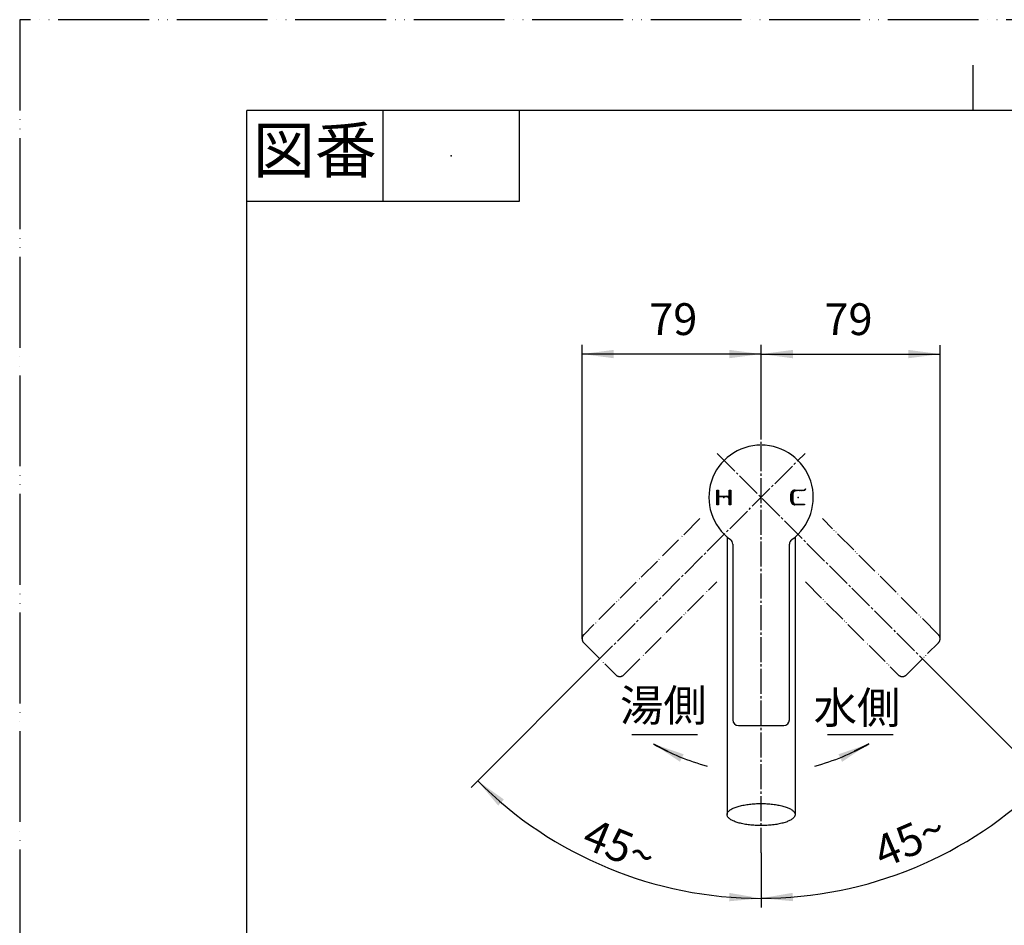
# Model space of a CAD drawing. Units: millimetres. Extents: x 0 to 840, y 0 to 1188.
# Drawn here: x 0 to 434, y 789 to 1188 of the extents above; entities that cross this region are included whole.
import ezdxf

# ---------------------------------------------------------------- set-up
doc = ezdxf.new("R2010")
doc.units = ezdxf.units.MM
doc.linetypes.add('DASH_CENTER', pattern=[14, 11, -1, 1, -1])
doc.linetypes.add('PHANTOM', pattern=[13, 10, -1, 0, -1, 0, -1])
doc.layers.add('1', color=7, linetype='Continuous')
doc.styles.add('CONVERTER_11', font='MS Mincho.ttf', dxfattribs={"width": 0.89})
doc.styles.add('CONVERTER_12', font='txt.shx', dxfattribs={"width": 0.9})
doc.dimstyles.new('ME10_DIM_10', dxfattribs={"dimtxt": 14, "dimasz": 14, "dimexe": 4, "dimexo": 0, "dimgap": 4, "dimtad": 1, "dimdsep": 46, "dimtxsty": 'CONVERTER_12', "dimsah": 1, "dimcen": 0.09, "dimclrd": 2, "dimclre": 2, "dimclrt": 7, "dimadec": 0, "dimazin": 0, "dimtfac": 1, "dimtdec": 4, "dimtix": 1, "dimtmove": 0, "dimatfit": 3, "dimfxl": 1, "dimtolj": 1, "dimtzin": 0, "dimarcsym": 0})
doc.dimstyles.new('ME10_DIM_14', dxfattribs={"dimtxt": 14, "dimasz": 14, "dimexe": 4, "dimexo": 0, "dimgap": 4, "dimtad": 1, "dimdsep": 46, "dimtxsty": 'CONVERTER_12', "dimsah": 1, "dimcen": 0.09, "dimclrd": 2, "dimclre": 2, "dimclrt": 7, "dimadec": 0, "dimazin": 0, "dimtfac": 1, "dimtdec": 4, "dimtix": 1, "dimtmove": 0, "dimatfit": 3, "dimfxl": 1, "dimtolj": 1, "dimtzin": 0, "dimarcsym": 0})
doc.dimstyles.new('ME10_DIM_23', dxfattribs={"dimtxt": 14, "dimasz": 14, "dimexe": 4, "dimexo": 0, "dimgap": 4, "dimtad": 1, "dimdsep": 46, "dimtxsty": 'CONVERTER_12', "dimsah": 1, "dimcen": 0.09, "dimclrd": 2, "dimclre": 2, "dimclrt": 7, "dimadec": 0, "dimazin": 0, "dimtfac": 1, "dimtdec": 4, "dimtix": 1, "dimtmove": 0, "dimatfit": 3, "dimfxl": 1, "dimtolj": 1, "dimtzin": 0, "dimarcsym": 0})
doc.dimstyles.new('ME10_DIM_24', dxfattribs={"dimtxt": 14, "dimasz": 14, "dimexe": 4, "dimexo": 0, "dimgap": 4, "dimtad": 1, "dimdsep": 46, "dimtxsty": 'CONVERTER_12', "dimsah": 1, "dimcen": 0.09, "dimclrd": 2, "dimclre": 2, "dimclrt": 7, "dimadec": 0, "dimazin": 0, "dimtfac": 1, "dimtdec": 4, "dimtix": 1, "dimtmove": 0, "dimatfit": 3, "dimfxl": 1, "dimtolj": 1, "dimtzin": 0, "dimarcsym": 0})
doc.dimstyles.get("Standard").update_dxf_attribs({"dimtxt": 0.18, "dimasz": 0.18, "dimexe": 0.18, "dimexo": 0.0625, "dimgap": 0.09, "dimtad": 0, "dimtih": 1, "dimtoh": 1, "dimdec": 4, "dimzin": 0, "dimdsep": 46, "dimtxsty": 'Standard', "dimcen": 0.09, "dimadec": 0, "dimazin": 0, "dimtfac": 1, "dimtdec": 4, "dimtofl": 0, "dimtmove": 0, "dimatfit": 3, "dimfxl": 1, "dimtolj": 1, "dimtzin": 0, "dimarcsym": 0})
pattern_1 = [(45, (0, 0), (-0.282842712474619, 0), [])]

# ---------------------------------------------------------------- blocks, each defined once
blk = doc.blocks.new('35-183__1', base_point=(1535.974640006816, 1267.192827206832))
at = {"layer": '1', "color": 7, "linetype": 'Continuous'}
for p, q in [((312.5771942214177, 694.1077632604386), (312.5771942214177, 702.9143286501067)), ((340.5771942214177, 694.1077632604386), (340.5771942214177, 702.9143286501067)), ((312.5771942214177, 694.1077632604386), (312.7284437838539, 693.9588115187117)), ((340.4259446589817, 693.9588115187117), (340.5771942214177, 694.1077632604386))]:
    blk.add_line(p, q, dxfattribs=at)
for points, knots in [([(321.3039727221285, 705.1662759694793), (321.2003250354877, 705.1588090774383), (320.9930233508804, 705.143874846984), (320.4341228565088, 705.1005073007815), (319.6279009606435, 705.0281171599663), (318.6145267621232, 704.9178732584664), (317.6425337648169, 704.7897656537782), (316.7593412373319, 704.6520456216037), (315.9274353898369, 704.4965765166532), (315.2000293238438, 704.3376111748505), (314.5331875119857, 704.1595433175167), (313.9817922946844, 703.9829498221056), (313.4984679815441, 703.7859249237692), (313.1246703980174, 703.6102983880887), (312.825255469808, 703.396562825638), (312.6716994129263, 703.1965645242509), (312.5873477256384, 703.0298565977596), (312.5804870879919, 702.9517952789713), (312.5771942214177, 702.9143286500739)], [0, 0, 0, 0, 0.3117483818835346, 0.6235157449692342, 1.681734138131923, 2.740000264559388, 3.681335259115083, 4.622713633349241, 5.421201147023451, 6.220004134497516, 6.855700543247765, 7.491419355096533, 7.955165088319232, 8.421051142618126, 8.728263570137694, 9.047945163145998, 9.169111616780736, 9.280941484127212, 9.280941484127212, 9.280941484127212, 9.280941484127212]), ([(340.5112337851083, 703.1355434404891), (340.4507755872444, 703.2243742909221), (340.3322173696539, 703.398571158098), (340.0284273882673, 703.6094580119358), (339.6563180368922, 703.7861837990606), (339.1724452284587, 703.9828515581603), (338.6212462291475, 704.1595728159849), (337.9543434738867, 704.337600991455), (337.2269576109753, 704.4965794879483), (336.3950457368531, 704.6520446687649), (335.5118550945408, 704.7897659284147), (334.5398615508518, 704.9178731772151), (333.5264875176769, 705.0281171867307), (332.7202655819249, 705.1005073003558), (332.1613650912348, 705.1438748501153), (331.9540634068467, 705.1588090775517), (331.8504157207073, 705.1662759694793)], [0, 0, 0, 0, 0.3196815887308976, 0.6268940185014671, 1.092780073024628, 1.556525806225617, 2.192244618059848, 2.827941026807163, 3.626744014285992, 4.425231527961891, 5.366609902198029, 6.307944896751978, 7.366211023171526, 8.424429416260265, 8.736196779251369, 9.047945159304343, 9.047945159304343, 9.047945159304343, 9.047945159304343]), ([(340.5771942214177, 702.9143286501067), (340.5740308031148, 702.9518795660862), (340.5674398360401, 703.0301164889215), (340.5304630507027, 703.0994746894933), (340.5112337851083, 703.1355434404891)], [0, 0, 0, 0, 0.1118298674973612, 0.2329963183746124, 0.2329963183746124, 0.2329963183746124, 0.2329963183746124]), ([(340.5771942214177, 694.1077632604386), (340.5739013547699, 694.1452298901567), (340.5670407174493, 694.2232912094912), (340.4826890290312, 694.3899991359779), (340.329132972766, 694.5899974372974), (340.0297180442224, 694.8037329995818), (339.6559204606398, 694.9793595357079), (339.1725961472259, 695.1763844324369), (338.6212009302196, 695.3529779369413), (337.9543591160258, 695.5310457562653), (337.2269530594865, 695.6900112767278), (336.3950471714743, 695.8454796459885), (335.5118548195409, 695.983202902127), (334.5398611159722, 696.1112975764654), (333.5264898669092, 696.2215955264967), (332.4436975050886, 696.3186056919009), (331.3305470297686, 696.397595739916), (330.1697882578326, 696.4606857824192), (328.990471875004, 696.5054870693932), (327.7869546835038, 696.5328848834962), (326.5771942214177, 696.5418362715636), (325.3674337593317, 696.5328848834964), (324.1639165678315, 696.5054870693928), (322.9846001850029, 696.4606857824193), (321.8238414130669, 696.3975957399166), (320.7106909377471, 696.3186056919012), (319.6278985759263, 696.2215955264965), (318.6145273268633, 696.1112975764655), (317.6425336232945, 695.9832029021267), (316.7593412713611, 695.8454796459886), (315.9274353833489, 695.690011276728), (315.2000293268096, 695.5310457562655), (314.5331875126161, 695.3529779369412), (313.9817922956095, 695.176384432437), (313.4984679821958, 694.9793595357075), (313.1246703986126, 694.803732999582), (312.82525547007, 694.5899974372974), (312.6716994138037, 694.3899991359814), (312.5873477253908, 694.2232912094933), (312.5804870880671, 694.1452298901592), (312.5771942214177, 694.1077632604386)], [0, 0, 0, 0, 0.1118298697960016, 0.2329963222805637, 0.552677915394458, 0.859890343009913, 1.325776397460938, 1.789522130873376, 2.425240942988504, 3.060937352009406, 3.859740339830932, 4.6582278538724, 5.599606228566198, 6.540941223619334, 7.599207350657174, 8.65742574455872, 9.802158146739508, 10.94687224090706, 12.14469429038014, 13.34250749345819, 14.55822217017645, 15.77393684689477, 16.97175004997276, 18.16957209944572, 19.31428619361326, 20.45901859579411, 21.51723698969572, 22.57550311673358, 23.51683811178677, 24.45821648648059, 25.25670400052192, 26.05550698834348, 26.69120339736438, 27.32692220947953, 27.79066794289207, 28.2565539973431, 28.56376642495855, 28.8834480180725, 29.00461447054757, 29.1164443403524, 29.1164443403524, 29.1164443403524, 29.1164443403524])]:
    blk.add_open_spline(points, degree=3, knots=knots, dxfattribs=at)
blk = doc.blocks.new('36-133', base_point=(1459.66699023723, 1110.723149787477))
at = {"color": 7, "linetype": 'Continuous'}
for p, q in [((311.5771942214177, 960.254679943775), (311.5771942214177, 838.0458233410425)), ((341.5771942214177, 960.254679943775), (341.5771942214177, 838.0458233410425))]:
    blk.add_line(p, q, dxfattribs=at)
at = {"layer": '1', "color": 7, "linetype": 'Continuous'}
for p, q in [((311.5771942214177, 717.9629020404675), (311.5771942214177, 673.1850362388523)), ((341.5771942214177, 718.0981918598868), (341.5771942214177, 673.1850362388523))]:
    blk.add_line(p, q, dxfattribs=at)
for points, knots in [([(311.5771942214177, 838.0458233410675), (311.5802258562687, 838.1181888878106), (311.5863533268199, 838.2644527967716), (311.6577412008953, 838.5661621907417), (311.809460213599, 838.9379320418436), (312.1210380810327, 839.3660317826202), (312.5262498575169, 839.7607085288389), (313.0470985396965, 840.1558503957299), (313.6490165772675, 840.5167762876342), (314.3653430392176, 840.8738305532645), (315.151443130019, 841.1971938422344), (316.0437916953771, 841.5080110373133), (316.99446623231, 841.7847492255561), (318.0366107212839, 842.0407076237922), (319.1252144673283, 842.2618218913651), (320.2859509116588, 842.455579752419), (321.48055034622, 842.613632440733), (322.7248553294422, 842.7396213860746), (323.9897746449764, 842.8292081780561), (325.280022977983, 842.8839079462205), (326.5771942214177, 842.9018217692246), (327.8743654648525, 842.8839079462202), (329.1646137978588, 842.829208178056), (330.4295331133931, 842.7396213860743), (331.6738380966156, 842.6136324407333), (332.8684375311766, 842.455579752419), (334.0291739755073, 842.2618218913651), (335.1177777215516, 842.0407076237922), (336.1599222105255, 841.784749225556), (337.1105967474585, 841.5080110373133), (338.0029453128167, 841.1971938422341), (338.789045403618, 840.8738305532643), (339.5053718655682, 840.5167762876343), (340.1072899031392, 840.1558503957297), (340.6281385853185, 839.7607085288389), (341.0333503618029, 839.3660317826201), (341.344928229237, 838.9379320418441), (341.4966472419411, 838.5661621907392), (341.5680351160175, 838.2644527967631), (341.5741625865671, 838.1181888877966), (341.5771942214177, 838.0458233410507)], [0, 0, 0, 0, 0.2168052003657077, 0.4382026710436313, 0.9264863282908571, 1.410384059527094, 2.015535044990866, 2.617557204549288, 3.367984602441056, 4.117462497118897, 5.016975540522872, 5.915967267214766, 6.951162009746912, 7.986118292749821, 9.134520971713862, 10.28279353199885, 11.51587331276735, 12.74888601302842, 14.03424614504917, 15.31957706274359, 16.62259713307125, 17.9256172033989, 19.21094812109327, 20.49630825311406, 21.72932095337501, 22.96240073414367, 24.11067329442879, 25.25907597339283, 26.29403225639574, 27.32922699892791, 28.22821872561982, 29.127731769024, 29.87720966370178, 30.62763706159336, 31.22965922115165, 31.8348102066155, 32.31870793785174, 32.80699159509911, 33.02838906578538, 33.24519426615949, 33.24519426615949, 33.24519426615949, 33.24519426615949]), ([(341.5137538043346, 837.613374717248), (341.458790006442, 837.4592753949116), (341.3493561272691, 837.1524609164667), (341.0318350270252, 836.7260439496424), (340.6285763366403, 836.3308142048979), (340.1071404003596, 835.9358386138961), (339.5054152441164, 835.5748581094143), (338.7890311732631, 835.2178201552673), (338.0029493902015, 834.894451682653), (337.1105954669391, 834.5836360046535), (336.159922569372, 834.3068973522977), (335.1177776101937, 834.0509390872913), (334.0291740029176, 833.8298247805731), (332.8684375193105, 833.636066930852), (331.6738380958448, 833.4780142396753), (330.429533109483, 833.3520252955694), (329.1646137948757, 833.2624385037136), (327.874365461799, 833.2077387359741), (326.5771942186854, 833.1898249132587), (325.2800229755562, 833.2077387364998), (323.9897746429096, 833.2624385048086), (322.7248553277275, 833.3520252968576), (321.4805503448355, 833.4780142422005), (320.2859509105617, 833.6360669304727), (319.1252144664755, 833.8298247914557), (318.0366107206282, 834.0509390589467), (316.9944662318148, 834.3068974570963), (316.0437916950058, 834.5836356452567), (315.151443129747, 834.8944528402586), (314.3653430390207, 835.2178161291602), (313.6490165771304, 835.5748703947284), (313.0470985396046, 835.9357962865804), (312.5262498574596, 836.3309381534226), (312.1210380810058, 836.7256148996005), (311.8094602135787, 837.1537146403348), (311.6577412009264, 837.5254844913945), (311.5863533267848, 837.8271938853377), (311.5802258562676, 837.9734577943003), (311.5771942214177, 838.0458233410675)], [0, 0, 0, 0, 0.4882836577004947, 0.9721813879294025, 1.577332373336304, 2.179354532942707, 2.929781930939059, 3.679259825740527, 4.578772869305189, 5.477764596162212, 6.512959338882767, 7.547915622064085, 8.696318301202295, 9.844590861622196, 11.07767064247509, 12.31068334274227, 13.59604347467575, 14.88137439218732, 16.18439446224532, 17.4874145322428, 18.7727454495812, 20.05810558124337, 21.29111828117759, 22.52419806164882, 23.67247062168817, 24.82087330043777, 25.8558295832728, 26.89102432565843, 27.79001605223875, 28.68952909554331, 29.43900699014608, 30.18943438796859, 30.7914565474747, 31.39660753288721, 31.88050526408194, 32.36878892129388, 32.59018639189487, 32.80699159233137, 32.80699159233137, 32.80699159233137, 32.80699159233137]), ([(341.5771942214177, 838.0458233410507), (341.574441787599, 837.9733787404812), (341.568878599403, 837.8269550539549), (341.5322566724927, 837.6850638244093), (341.5137538043346, 837.613374717248)], [0, 0, 0, 0, 0.2168052020919045, 0.4382026702512707, 0.4382026702512707, 0.4382026702512707, 0.4382026702512707]), ([(341.5198508820055, 719.3029168790066), (341.4707817241954, 719.7033282645224), (341.3726457590859, 720.5041318988276), (341.0811153154614, 721.6836838351617), (340.6884806267899, 722.835302243798), (340.1845162340929, 723.9517382665368), (339.5793214757595, 725.0217131558918), (338.8730291118404, 726.0403386020201), (338.0755566230317, 726.9964658963023), (337.1883799203666, 727.886256638396), (336.2232098940773, 728.6998298431331), (335.1824038374486, 729.4338993067562), (334.0789031826658, 730.0805849291115), (332.9162910996408, 730.6369040114286), (331.7078362426962, 731.0973809770448), (330.4587910818146, 731.4593696676316), (329.1818240137795, 731.7198470863536), (327.8841970524217, 731.8768091338954), (326.5771942310123, 731.9294179690128), (325.270191409575, 731.8768091342521), (323.9725644482786, 731.7198470870607), (322.6955973799618, 731.4593696687216), (321.4465522200306, 731.0973809784051), (320.2380973594249, 730.6369040134998), (319.0754852897584, 730.0805849302814), (317.9719845852225, 729.433899313035), (316.9311787117394, 728.6998298323647), (315.9660080065903, 727.8862566926323), (315.0788338032174, 726.9964657130676), (314.2813520550407, 726.0403393004981), (313.5750938012492, 725.0217106082886), (312.9697725714229, 723.9517477567456), (312.4662750894572, 722.8352672949704), (312.0719062509248, 721.68381394031), (311.786801380978, 720.5036504284017), (311.6158040145318, 719.3057756638536), (311.5579150075714, 718.0981918604831), (311.6158040145072, 716.8906080571121), (311.7868013809287, 715.6927332925638), (312.0719062508513, 714.5125697806553), (312.4662750893591, 713.3611164259939), (312.9697725713008, 712.2446359642181), (313.5750938011029, 711.1746731126739), (314.2813520548703, 710.1560444204634), (315.0788338030233, 709.1999180078923), (315.9660080063724, 708.3101270283265), (316.9311787114983, 707.4965538885929), (317.9719845849577, 706.7624844079206), (319.0754852894705, 706.1157987906728), (320.2380973591137, 705.5594797074522), (321.4465522196961, 705.0990027425448), (322.6955973796042, 704.737014052226), (323.9725644478975, 704.476536633885), (325.2701914091719, 704.3195745866902), (326.5771942305809, 704.266965751927), (327.8841970519843, 704.3195745870388), (329.1818240132527, 704.4765366345839), (330.4587910815078, 704.7370140532746), (331.7078362414588, 705.0990027439543), (332.9162911017456, 705.5594797091942), (334.0789031723046, 706.1157987928683), (335.1824038731993, 706.7624844101438), (336.2232097597293, 707.4965538924398), (337.1883804161089, 708.3101270279205), (338.075554798574, 709.1999180249313), (338.8730358827275, 710.1560443747107), (339.5792965820926, 711.1746733001113), (340.1846087436887, 712.2446352889993), (340.6881397032065, 713.3611189375766), (341.0823842020725, 714.5125604583448), (341.3679497887703, 715.6927678210272), (341.5372318954685, 716.8904793314146), (341.6015063947708, 718.0986708917792), (341.5470693844007, 718.9015015509551), (341.5198508820055, 719.3029168790066)], [0, 0, 0, 0, 1.209300467255399, 2.418543136774945, 3.636986111435126, 4.855324603557908, 6.087626843045148, 7.319796344280951, 8.568883851168486, 9.817830659539288, 11.08453557762647, 12.35110966869065, 13.63414921321858, 14.91708111203782, 16.21328259356193, 17.5094082966192, 18.81412304953924, 20.1187988274912, 21.42644448524272, 22.73409014298343, 24.03876592090339, 25.34348067376974, 26.63960637675148, 27.93580785817744, 29.21873975687573, 30.50177930125768, 31.76835339215154, 33.03505831004075, 34.28400511818609, 35.53309262481383, 36.76526212575233, 37.99756436488749, 39.21590285657207, 40.43434583059472, 41.64358849872249, 42.85288897481189, 44.0589779556814, 45.26506693654986, 46.4743674126359, 47.68361008075843, 48.90205305477372, 50.12039154644905, 51.35269378557346, 52.58486328649907, 53.83395079311245, 55.08289760124186, 56.34960251911392, 57.61617660998961, 58.89921615435222, 60.18214805303042, 61.47834953443528, 62.77447523739549, 64.07918999023937, 65.38386576813652, 66.6915114258539, 67.9991570835816, 69.30383286150935, 70.60854761440484, 71.90467331743702, 73.20087479893564, 74.48380669772885, 75.7668462422298, 77.03342033326614, 78.30012525132373, 79.5490720596621, 80.79815956651217, 82.03032906770078, 83.26263130712042, 84.48096979912661, 85.69941277352372, 86.90865544211196, 88.11795591885681, 89.32404490113795, 90.53013387318788, 90.53013387318788, 90.53013387318788, 90.53013387318788])]:
    blk.add_open_spline(points, degree=3, knots=knots, dxfattribs=at)
blk = doc.blocks.new('30-86X', base_point=(927.4141378347135, 608.874600594477))
for name, p in [('36-133', (1459.66699023723, 1110.723149787477)), ('35-183__1', (1535.974640006816, 1267.192827206832))]:
    blk.add_blockref(name, p)
blk = doc.blocks.new('開示A4')
at = {"layer": '1', "color": 4, "linetype": 'PHANTOM'}
for p, q in [((210, 297), (0, 297)), ((0, 297), (0, 0))]:
    blk.add_line(p, q, dxfattribs=at)
at = {"layer": '1', "color": 2, "linetype": 'Continuous'}
for p, q in [((105, 287.0000000000003), (105, 292.0000000000003)), ((40, 287.0000000000003), (40, 277.0000000000003)), ((55, 287.0000000000003), (55, 277.0000000000003)), ((55, 277.0000000000003), (25, 277.0000000000003))]:
    blk.add_line(p, q, dxfattribs=at)
at = {"layer": '1', "color": 7, "linetype": 'Continuous'}
for p, q in [((25, 148.5), (25, 287.0000000000003)), ((105, 287.0000000000003), (25, 287.0000000000003)), ((200, 287.0000000000003), (105, 287.0000000000003))]:
    blk.add_line(p, q, dxfattribs=at)
at = {"layer": '1', "color": 4}
blk.add_point((47.5, 282.0000000000003), dxfattribs=at)
at = {"layer": '1', "color": 2, "insert": (32.5, 282.0000000000003), "char_height": 5, "attachment_point": 5, "line_spacing_factor": 0.45454545454545, "style": 'CONVERTER_11'}
blk.add_mtext('図番', dxfattribs=at)
blk = doc.blocks.new('87-164-M21', base_point=(289.0771942214176, 646.5910716445817))
at = {"layer": '1', "linetype": 'Continuous'}
h = blk.add_hatch(dxfattribs=at)
h.set_pattern_fill('CUSTOM15', color=2, scale=0.1, angle=45, pattern_type=2)
h.set_pattern_definition(pattern_1)
edge = h.paths.add_edge_path()
edge.add_line((313.3281474998248, 980.9373955535493), (313.3281474998248, 974.4431558823262))
edge.add_line((313.3281474998248, 974.4431558823262), (312.4847213588741, 974.4431558823262))
edge.add_line((312.4847213588741, 974.4431558823262), (312.4847213588741, 977.2466124627299))
edge.add_arc((311.5309732696816, 976.8784316320173), 1.022346585920107, 21.10836949956691, 90)
edge.add_line((311.5309732696816, 977.9007782179378), (307.8691982273639, 977.9007782179378))
edge.add_line((307.8691982273639, 977.9007782179378), (307.8691982273639, 974.4431558823262))
edge.add_line((307.8691982273639, 974.4431558823262), (307.030203237129, 974.4431558823262))
edge.add_line((307.030203237129, 974.4431558823262), (307.030203237129, 980.9373955535493))
edge.add_line((307.030203237129, 980.9373955535493), (307.8691982273639, 980.9373955535493))
edge.add_line((307.8691982273639, 980.9373955535493), (307.8691982273639, 978.1777022967144))
edge.add_line((307.8691982273639, 978.1777022967144), (311.5309732696816, 978.1777022967144))
edge.add_arc((311.5309732696816, 976.9506287691413), 1.227073527572054, 38.990141809836075, 90, ccw=False)
edge.add_line((312.4847213588741, 977.7226870729176), (312.4847213588741, 980.9373955535493))
edge.add_line((312.4847213588741, 980.9373955535493), (313.3281474998248, 980.9373955535493))
h = blk.add_hatch(dxfattribs=at)
h.set_pattern_fill('CUSTOM16', color=2, scale=0.1, angle=45, pattern_type=2)
h.set_pattern_definition(pattern_1)
edge = h.paths.add_edge_path()
edge.add_arc((341.6826425232004, 979.1349077565601), 1.976115833606933, 162.0886671643639, 182.2664072393692)
edge.add_line((339.708072500639, 979.0567603712586), (339.708072500639, 976.2671454265964))
edge.add_arc((342.0788229573485, 976.2434304903879), 2.370869065593405, 179.4268817139957, 196.2181426978884)
edge.add_arc((341.2535314095525, 976.0033777189735), 1.511374172108876, 196.2181426978491, 253.8662433417906)
edge.add_arc((341.4993862331436, 976.853282054328), 2.396123839266569, 253.8662433418127, 270.5574183865774)
edge.add_line((341.5226972418489, 974.4572716098653), (345.6799388889854, 974.4572716098653))
edge.add_line((345.6799388889854, 974.4572716098653), (345.6799388889854, 974.729170672365))
edge.add_line((345.6799388889854, 974.729170672365), (342.2372088743366, 974.729170672365))
edge.add_arc((342.2811736197355, 979.3133322037743), 4.58437235015741, 262.721310276999, 269.4505173707142, ccw=False)
edge.add_arc((341.859306401954, 976.0103967207988), 1.254604377139053, 194.5905822553806, 262.72131027700186, ccw=False)
edge.add_arc((343.238283545849, 976.3693513298556), 2.679534682362999, 180.6929000127172, 194.5905822553671, ccw=False)
edge.add_line((340.5589448020712, 976.336947470867), (340.5589448020712, 978.9931025514343))
edge.add_arc((342.7780169673463, 979.0178887965284), 2.219210587719203, 163.9262163371397, 180.6399468214142, ccw=False)
edge.add_arc((341.9747774167951, 979.2493338817542), 1.383291570682068, 105.8577707320521, 163.9262163371585, ccw=False)
edge.add_arc((342.2197974583575, 978.3867719617306), 2.279978743915043, 89.56244752267958, 105.85777073203579, ccw=False)
edge.add_line((342.2372088743366, 980.6666842221691), (345.68236003319, 980.6666842221691))
edge.add_line((345.68236003319, 980.6666842221691), (346.2502782363151, 981.3044501515321))
edge.add_line((346.2502782363151, 981.3044501515321), (346.1450726682811, 981.4097927654634))
edge.add_line((346.1450726682811, 981.4097927654634), (345.6058427398959, 980.9405704501962))
edge.add_line((345.6058427398959, 980.9405704501962), (341.5678442433639, 980.9405704501962))
edge.add_arc((341.5452707425493, 978.8042052821006), 2.136484424092814, 89.394617449029, 106.1894420195562)
edge.add_arc((341.4250911520755, 979.218150843343), 1.70544607123054, 106.189442019533, 162.0886671643747)
at = {"color": 5, "linetype": 'PHANTOM'}
blk.add_line((638.1426390302444, 736.8320175830211), (638.7160535702043, 736.6783716201128), dxfattribs=at)
at = {"layer": '1', "color": 7, "linetype": 'Continuous'}
for p, q in [((307.030203237129, 980.9373955535493), (307.8691982273639, 980.9373955535493)), ((307.030203237129, 974.4431558823262), (307.030203237129, 980.9373955535493)), ((307.8691982273639, 980.9373955535493), (307.8691982273639, 978.1777022967144)), ((312.4847213588741, 980.9373955535493), (313.3281474998248, 980.9373955535493)), ((312.4847213588741, 977.7226870729176), (312.4847213588741, 980.9373955535493)), ((313.3281474998248, 980.9373955535493), (313.3281474998248, 974.4431558823262)), ((341.5678442433639, 980.9405704501962), (345.6058427398959, 980.9405704501962)), ((345.68236003319, 980.6666842221691), (342.2372088743366, 980.6666842221691)), ((345.6058427398959, 980.9405704501962), (346.1450726682811, 981.4097927654634)), ((346.2502782363151, 981.3044501515321), (345.68236003319, 980.6666842221691)), ((346.1450726682811, 981.4097927654634), (346.2502782363151, 981.3044501515321)), ((307.8691982273639, 978.1777022967144), (311.5309732696816, 978.1777022967144)), ((307.8691982273639, 977.9007782179378), (307.8691982273639, 974.4431558823262)), ((311.5309732696816, 977.9007782179378), (307.8691982273639, 977.9007782179378)), ((312.4847213588741, 974.4431558823262), (312.4847213588741, 977.2466124627299)), ((339.708072500639, 976.2671454265964), (339.708072500639, 979.0567603712586)), ((340.5589448020712, 978.9931025514343), (340.5589448020712, 976.336947470867)), ((307.8691982273639, 974.4431558823262), (307.030203237129, 974.4431558823262)), ((313.3281474998248, 974.4431558823262), (312.4847213588741, 974.4431558823262)), ((345.6799388889854, 974.4572716098653), (341.5226972418489, 974.4572716098653)), ((342.2372088743366, 974.729170672365), (345.6799388889854, 974.729170672365)), ((345.6799388889854, 974.729170672365), (345.6799388889854, 974.4572716098653)), ((314.0763060974872, 957.0693311349822), (314.0763060974872, 879.6915316976977)), ((339.0763060974872, 879.6915316976977), (339.0763060974872, 957.068039104778)), ((339.078082345348, 879.6915316976977), (339.078082345348, 957.0693311349822)), ((316.5763060974872, 877.1915316976977), (336.5763060974872, 877.1915316976977)), ((303.5771942214173, 742.7634970431535), (303.5771942214173, 768.3616801517103)), ((304.5771942214173, 769.3616801517103), (315.0771942214173, 769.3616801517103)), ((314.0771942214173, 768.3616801517103), (314.0771942214173, 767.3616801517103)), ((315.0771942214173, 769.3616801517103), (338.0771942214173, 769.3616801517103)), ((338.0771942214173, 769.3616801517103), (348.5771942214173, 769.3616801517103)), ((339.0771942214173, 767.3616801517103), (339.0771942214173, 768.3616801517103)), ((349.5771942214173, 768.3616801517103), (349.5771942214173, 742.7634970431535)), ((513.0778400120163, 766.9531706901714), (513.0778400120163, 768.7616801517104)), ((513.6778400120153, 769.3616801517103), (635.9778400120155, 769.3616801517103)), ((636.5778400120154, 768.7616801517104), (636.5778400120154, 747.9728562800401)), ((314.0771942214173, 767.3616801517103), (314.0771942214173, 766.6114403057743)), ((338.0771942214173, 766.3616801517103), (315.0771942214173, 766.3616801517103)), ((315.0771942214173, 765.6114403057743), (321.8071942214175, 765.6114403057743)), ((321.8071942214175, 765.6114403057743), (331.3471942214174, 765.6114403057743)), ((321.8071942214175, 765.6114403057743), (321.8071942214175, 742.2634970431535)), ((331.3471942214174, 765.6114403057743), (338.0771942214173, 765.6114403057743)), ((331.3471942214174, 742.2634970431535), (331.3471942214174, 765.6114403057743)), ((339.0771942214173, 766.6114403057743), (339.0771942214173, 767.3616801517103)), ((535.6064238115046, 766.1360585692735), (513.6692702141863, 766.3532318944883)), ((586.1136636570294, 765.6310515275907), (535.6064238115046, 766.1360585692735)), ((590.0732752476043, 761.6312554357396), (590.0732752476043, 760.9223762394461)), ((590.0732752476043, 760.9223762394461), (590.0732752476043, 742.7634970431534)), ((606.5778400120145, 742.2634970431534), (636.1646641008514, 747.4804524035344)), ((321.3271942214173, 742.2634970431535), (304.0771942214173, 742.2634970431535)), ((321.8071942214175, 742.2634970431535), (321.3271942214173, 742.2634970431535)), ((331.3471942214174, 742.2634970431535), (321.8071942214175, 742.2634970431535)), ((331.8271942214173, 742.2634970431535), (331.3471942214174, 742.2634970431535)), ((349.0771942214173, 742.2634970431535), (331.8271942214173, 742.2634970431535)), ((590.5732752476043, 742.2634970431534), (606.5778400120145, 742.2634970431534))]:
    blk.add_line(p, q, dxfattribs=at)
at = {"layer": '1', "color": 5, "linetype": 'PHANTOM'}
for p, q in [((299.5533770214094, 968.3415067845257), (248.4445954745944, 917.2280155784894)), ((404.7097929682409, 917.2280155784894), (353.6010114214259, 968.3415067845257)), ((266.1230794439988, 899.5511605260905), (307.0250380443615, 940.4568882299361)), ((346.1293503984737, 940.4568882299361), (387.0313089988364, 899.5511605260905)), ((248.4447583662949, 913.692481676309), (262.5875455418186, 899.55099763439)), ((390.5668429010166, 899.55099763439), (404.7096300765403, 913.692481676309)), ((535.3910327705473, 806.3411384540377), (536.1553418955243, 807.98020466196)), ((536.9526975247903, 808.2704183771377), (627.0396915562343, 766.2621631601121)), ((555.4635371947503, 796.079592451166), (535.6735054772804, 805.5474600477824)), ((601.0252167703553, 774.2766187279444), (555.4635371947503, 796.079592451166)), ((602.6238714231564, 768.3399545037271), (596.4710232043263, 755.1451289176)), ((602.9234567168784, 768.982417239396), (602.6238714231564, 768.3399545037271)), ((314.0771942214173, 765.6114403057743), (314.0771942214173, 766.6114403057743)), ((315.0771942214173, 766.3616801517103), (314.0771942214173, 766.3616801517103)), ((315.0771942214173, 765.6114403057743), (314.0771942214173, 765.6114403057743)), ((338.0771942214173, 766.3616801517103), (339.0771942214173, 766.3616801517103)), ((338.0771942214173, 765.6114403057743), (339.0771942214173, 765.6114403057743)), ((339.0771942214173, 765.6114403057743), (339.0771942214173, 766.3616801517103)), ((627.0396915562343, 766.266412183744), (647.7941398793733, 756.5884539898823)), ((596.4710232043263, 755.1451289176), (594.9495974620594, 751.8824208842691)), ((648.0843535945504, 755.7910983606155), (639.2986169862714, 736.9500254023876))]:
    blk.add_line(p, q, dxfattribs=at)
at = {"layer": '1', "color": 4, "linetype": 'Continuous'}
for p, q in [((315.0771942214173, 765.3626003872837), (321.8071942214175, 765.3626003872837)), ((321.8071942214175, 765.3626003872837), (331.3471942214174, 765.3626003872837))]:
    blk.add_line(p, q, dxfattribs=at)
at = {"layer": '1', "color": 4, "linetype": 'PHANTOM'}
for p, q in [((331.3471942214174, 765.3626003872837), (338.0771942214173, 765.3626003872837)), ((339.0771942214173, 766.3616801517103), (339.0771942214173, 766.6114403057743))]:
    blk.add_line(p, q, dxfattribs=at)
at = {"layer": '1', "color": 7, "linetype": 'Continuous'}
for centre, radius, start, end in [((326.5771942214176, 977.6902757179378), 23, 306.0294115151998, 233.9656532929562), ((341.4250911520755, 979.218150843343), 1.70544607123054, 106.189442019533, 162.0886671643747), ((341.9747774167951, 979.2493338817542), 1.383291570682068, 105.8577707320521, 163.9262163371585), ((341.5452707425493, 978.8042052821006), 2.136484424092814, 89.394617449029, 106.1894420195562), ((342.2197974583575, 978.3867719617306), 2.279978743915043, 89.56244752267968, 105.8577707320358), ((311.5309732696816, 976.9506287691413), 1.227073527572054, 38.9901418098361, 90), ((311.5309732696816, 976.8784316320173), 1.022346585920107, 21.10836949956691, 90), ((341.6826425232004, 979.1349077565601), 1.976115833606933, 162.0886671643639, 182.2664072393692), ((342.0788229573485, 976.2434304903879), 2.370869065593405, 179.4268817139957, 196.2181426978884), ((342.7780169673463, 979.0178887965284), 2.219210587719203, 163.9262163371397, 180.6399468214142), ((343.238283545849, 976.3693513298556), 2.679534682362999, 180.6929000127172, 194.5905822553671), ((341.2535314095525, 976.0033777189735), 1.511374172108876, 196.2181426978491, 253.8662433417906), ((341.859306401954, 976.0103967207988), 1.254604377139053, 194.5905822553806, 262.7213102770019), ((341.4993862331436, 976.853282054328), 2.396123839266569, 253.8662433418127, 270.5574183865774), ((342.2811736197355, 979.3133322037743), 4.58437235015741, 262.721310276999, 269.4505173707142), ((311.5763060974872, 957.0693311349822), 2.5, 0, 53.96565329295491), ((341.5763060974872, 957.068039104778), 2.499999999999991, 126.029411515201, 180), ((341.578082345348, 957.0693311349822), 2.499999999999966, 126.0343467070451, 180), ((316.5763060974872, 879.6915316976977), 2.5, 180, 270), ((336.5763060974872, 879.6915316976977), 2.5, 270, 0), ((304.5771942214173, 768.3616801517103), 1, 90, 180), ((315.0771942214173, 768.3616801517103), 1, 90, 180), ((338.0771942214173, 768.3616801517103), 1, 0, 90), ((348.5771942214173, 768.3616801517103), 1, 0, 90), ((513.6778400120153, 768.7616801517104), 0.599999999999909, 90, 180), ((635.9778400120155, 768.7616801517104), 0.599999999999909, 0, 90), ((315.0771942214173, 767.3616801517103), 1, 180, 270), ((315.0771942214173, 766.6114403057743), 1, 180, 270), ((338.0771942214173, 767.3616801517103), 1, 270, 0), ((338.0771942214173, 766.6114403057743), 1, 270, 0), ((513.6778400120153, 766.9531706901714), 0.5999999999989996, 180, 269.1816167613525), ((586.0732752476043, 761.6312554357396), 3.999999999999879, 38.33721755827609, 89.42146881903895), ((586.0732752476043, 761.6312554357396), 4, 0, 38.33721755827609), ((636.0778400120154, 747.9728562800401), 0.5000000000000488, 280.0000000002952, 0), ((304.0771942214173, 742.7634970431535), 0.5, 180, 270), ((349.0771942214173, 742.7634970431535), 0.5, 270, 0), ((590.5732752476043, 742.7634970431534), 0.5, 180, 270)]:
    blk.add_arc(centre, radius, start, end, dxfattribs=at)
at = {"layer": '1', "color": 5, "linetype": 'PHANTOM'}
for centre, radius, start, end in [((250.2124438715348, 915.460330073249), 2.500000000000322, 135.0026397729964, 180), ((250.2124438715348, 915.460330073249), 2.499999999999687, 180, 194.999999999999), ((402.9419445713004, 915.460330073249), 2.499999999999716, 0, 44.99736022700178), ((402.9419445713004, 915.460330073249), 2.499999999999702, 345.0000000000011, 0), ((250.2124438715348, 915.460330073249), 2.499999999999702, 194.999999999999, 225.0026397729987), ((402.9419445713004, 915.460330073249), 2.499999999999759, 314.9973602270018, 345.0000000000011), ((264.3552310470583, 901.3188460313299), 2.499999999999518, 225.0026397730001, 315.002639773013), ((388.7991573957769, 901.3188460313299), 2.499999999999759, 224.997360226987, 314.9973602270009), ((536.6991265677464, 807.7266337049157), 0.599999999999909, 90, 155.0000000000123), ((536.6991265677464, 807.7266337049157), 0.5999999999998571, 65.00000000004185, 90), ((535.9348174427685, 806.0875674969934), 0.599999999999177, 154.9999999999756, 244.1816167613578), ((599.2982255687313, 770.672890286359), 4.000000000000213, 13.33721755827214, 64.42146881902721), ((599.2982255687313, 770.672890286359), 4.000000000000561, 335.0000000000005, 13.33721755827214), ((647.5405689223284, 756.0446693176598), 0.6000000000007049, 0, 64.99999999997164), ((647.5405689223284, 756.0446693176598), 0.6000000000000012, 335.0000000000123, 0), ((595.4027513555783, 751.6711117533987), 0.5000000000005459, 155.0000000000223, 244.999999999942), ((638.8454630927534, 737.1613345332578), 0.4999999999999101, 255.0000000002455, 335.0000000000018)]:
    blk.add_arc(centre, radius, start, end, dxfattribs=at)
at = {"layer": '1', "color": 4, "linetype": 'PHANTOM'}
for centre, start, end in [((315.0771942214173, 766.3626003872837), 180, 270), ((338.0771942214173, 766.3626003872837), 270, 0)]:
    blk.add_arc(centre, 1, start, end, dxfattribs=at)
at = {"layer": '1', "color": 4}
for p in [(310.1791753684771, 977.6902757179379), (342.9791753684772, 977.6902757179379)]:
    blk.add_point(p, dxfattribs=at)
blk = doc.blocks.new('87-164X-M21', base_point=(840.6978597032474, 63.86259406725355))
at = {"layer": '1'}
blk.add_blockref('87-164-M21', (289.0771942214176, 646.5910716445817), dxfattribs=at)
blk = doc.blocks.new('*D41')
at = {"layer": '1', "color": 2, "linetype": 'Continuous'}
for p, q in [((247.7124438715351, 915.460330073249), (247.7124438715351, 1044.79588931793)), ((326.5771942214175, 1008.778772063981), (326.5771942214175, 1044.79588931793)), ((326.5771942214175, 1040.79588931793), (247.7124438715351, 1040.79588931793))]:
    blk.add_line(p, q, dxfattribs=at)
at = {"layer": '1', "color": 2}
for points in [[(261.7124438715351, 1042.639024284153), (261.7124438715351, 1038.952754351707), (247.7124438715351, 1040.79588931793)], [(312.5771942214175, 1038.952754351707), (312.5771942214175, 1042.639024284153), (326.5771942214175, 1040.79588931793)]]:
    blk.add_solid(points, dxfattribs=at)
at = {"layer": '1', "color": 7, "insert": (277.294651161104, 1044.79588931793), "char_height": 14, "attachment_point": 7, "rotation": 0.00013888888888888892, "line_spacing_factor": 0.60024009603842, "style": 'CONVERTER_12'}
blk.add_mtext('79', dxfattribs=at)
blk = doc.blocks.new('*D45')
at = {"layer": '1', "color": 2, "linetype": 'Continuous'}
for p, q in [((326.5771942214175, 1008.778772063981), (326.5771942214175, 1044.778772063981)), ((405.4419445713, 915.4603300732488), (405.4419445713, 1044.778772063981)), ((326.5771942214175, 1040.778772063981), (405.4419445713, 1040.778772063981))]:
    blk.add_line(p, q, dxfattribs=at)
at = {"layer": '1', "color": 2}
for points in [[(340.5771942214175, 1042.621907030205), (340.5771942214175, 1038.935637097758), (326.5771942214175, 1040.778772063981)], [(391.4419445713, 1038.935637097758), (391.4419445713, 1042.621907030205), (405.4419445713, 1040.778772063981)]]:
    blk.add_solid(points, dxfattribs=at)
at = {"layer": '1', "color": 7, "insert": (354.4838506347165, 1044.778772063981), "char_height": 14, "attachment_point": 7, "rotation": 0.00013888888888888892, "line_spacing_factor": 0.60024009603842, "style": 'CONVERTER_12'}
blk.add_mtext('79', dxfattribs=at)
blk = doc.blocks.new('*D54')
at = {"layer": '1', "color": 2, "linetype": 'Continuous'}
for p, q in [((253.3885856425703, 904.5066646997027), (201.7434415072924, 852.8599726258066)), ((201.7434415072924, 852.8599726258066), (198.9150567698688, 850.031503114373)), ((326.5771942214178, 821.1958233410426), (326.5771942214179, 801.1532350763815)), ((326.5771942214179, 801.1532350763815), (326.5771942214179, 797.1532350763815))]:
    blk.add_line(p, q, dxfattribs=at)
blk.add_arc((326.5771942214176, 977.6974669305482), 176.5442318541667, 225.0008586385238, 270.0000000000001, dxfattribs=at)
at = {"layer": '1', "color": 2}
for points in [[(213.2782978950196, 844.7147755982188), (210.7771250778814, 842.0068759409803), (201.7434415072924, 852.8599726258066)], [(312.5151363282943, 799.8665049904056), (312.6612590795207, 803.5498776509488), (326.5771942214179, 801.1532350763815)]]:
    blk.add_solid(points, dxfattribs=at)
at = {"layer": '1', "color": 7, "insert": (246.8849148657554, 823.8865032210534), "char_height": 14, "attachment_point": 7, "rotation": 337.7107741484383, "line_spacing_factor": 0.60024009603842, "style": 'CONVERTER_12'}
blk.add_mtext('45{\\Fgdt;~}', dxfattribs=at)
blk = doc.blocks.new('*D55')
at = {"layer": '1', "color": 2, "linetype": 'Continuous'}
for p, q in [((399.7632861066974, 904.5055742815009), (451.382794399691, 852.8890532340306)), ((451.382794399691, 852.8890532340306), (454.2113033668334, 850.0607079540489)), ((326.5771942214178, 821.1958233410426), (326.5771942214179, 801.1907654674835)), ((326.5771942214179, 801.1907654674835), (326.5771942214179, 797.1907654674835))]:
    blk.add_line(p, q, dxfattribs=at)
blk.add_arc((326.5771942214176, 977.6874308527962), 176.4966653853127, 270.0000000000001, 315.0016579149924, dxfattribs=at)
at = {"layer": '1', "color": 2}
for points in [[(442.3494715508527, 842.0356563089949), (439.8482087345346, 844.7434728350114), (451.382794399691, 852.8890532340306)], [(340.4931037523667, 803.5875567454555), (340.6392658635383, 799.9041856465678), (326.5771942214179, 801.1907654674835)]]:
    blk.add_solid(points, dxfattribs=at)
at = {"layer": '1', "color": 7, "insert": (380.1894696432815, 814.1547696561582), "char_height": 14, "attachment_point": 7, "rotation": 23.28508864332777, "line_spacing_factor": 0.60024009603842, "style": 'CONVERTER_12'}
blk.add_mtext('45{\\Fgdt;~}', dxfattribs=at)

msp = doc.modelspace()

# ---------------------------------------------------------------- linework, layer by layer
at = {"layer": '1', "color": 2, "linetype": 'DASH_CENTER'}
for p, q in [((326.5771942214178, 821.1958233410426), (326.5771942214175, 1008.778772063981)), ((253.3885856425703, 904.5066646997027), (345.9338981594148, 997.0547510390542)), ((307.208753174254, 997.0547510390542), (399.7632861066974, 904.5055742815009))]:
    msp.add_line(p, q, dxfattribs=at)
at = {"layer": '1', "color": 2, "linetype": 'Continuous'}
for p, q in [((269.6338665350876, 873.2996119842072), (298.6338665350876, 873.2996119842072)), ((355.7972107456048, 873.2996119842074), (384.7972107456048, 873.2996119842074))]:
    msp.add_line(p, q, dxfattribs=at)
for centre, radius, start, end in [((328.820566087998, 956.2434138520322), 100.2602708491453, 240.2991671676966, 255.0147055995895), ((324.3338223548375, 956.2434138520322), 100.2602708491454, 284.9852944004105, 299.7008328323034)]:
    msp.add_arc(centre, radius, start, end, dxfattribs=at)
at = {"layer": '1', "color": 2}
for points in [[(292.5072047500281, 864.5903972477092), (290.870499401341, 861.2874013929674), (279.1444799016995, 869.1549050121432)], [(362.2838890414945, 861.2874013929674), (360.6471836928074, 864.5903972477092), (374.009908541136, 869.1549050121432)]]:
    msp.add_solid(points, dxfattribs=at)

# ---------------------------------------------------------------- block references
msp.add_blockref('30-86X', (927.4141378347135, 608.874600594477))
at = {"layer": '1', "xscale": 4, "yscale": 4, "zscale": 4}
msp.add_blockref('開示A4', (0, 0), dxfattribs=at)
at = {"layer": '1'}
msp.add_blockref('87-164X-M21', (840.6978597032474, 63.86259406725355), dxfattribs=at)

# ---------------------------------------------------------------- texts
at = {"layer": '1', "color": 7, "char_height": 14, "attachment_point": 5, "style": 'CONVERTER_11'}
for s, insert in [('湯側', (283.5483851509399, 884.2996119842072)), ('水側', (368.8250739887969, 883.2996119842073))]:
    msp.add_mtext(s, dxfattribs=dict(at, insert=insert))

# ---------------------------------------------------------------- dimensions: what is measured, and where the dimension line sits
at = {"layer": '1'}
for base, p1, dimstyle, picture, middle in [((326.5771942214175, 1040.79588931793), (247.7124438715351, 915.460330073249), 'ME10_DIM_10', '*D41', (287.794651161104, 1051.79588931793)), ((326.5771942214175, 1040.778772063981), (405.4419445713001, 915.460330073249), 'ME10_DIM_14', '*D45', (364.9838506347165, 1051.778772063981))]:
    dim = msp.add_linear_dim(base=base, p1=p1, p2=(326.5771942214175, 1008.778772063981), text='79', dimstyle=dimstyle, dxfattribs=at)
    dim.commit()
    dim.dimension.update_dxf_attribs({"geometry": picture, "text_midpoint": middle, "text_rotation": 0.00013888888889})
for base, center, p1, p2, dimstyle, picture, middle in [((259.0178637690359, 814.5913583085728), (326.5771942214176, 977.6974669305482), (253.3885856425703, 904.5066646997027), (326.5771942214178, 821.1958233410426), 'ME10_DIM_23', '*D54', (263.7892183441322, 824.5225251632359)), ((394.1219031071842, 814.6267513691387), (326.5771942214176, 977.6874308527962), (326.5771942214178, 821.1958233410426), (399.7632861066974, 904.5055742815009), 'ME10_DIM_24', '*D55', (391.567983507915, 826.672334204917))]:
    dim = msp.add_angular_dim_3p(base=base, center=center, p1=p1, p2=p2, dimstyle=dimstyle, dxfattribs=at)
    dim.commit()
    dim.dimension.update_dxf_attribs({"geometry": picture, "text_midpoint": middle})

# ---------------------------------------------------------------- leaders
at = {"layer": '1', "color": 2, "linetype": 'Continuous', "has_arrowhead": 0}
for points in [[(279.1444799016995, 869.1549050121432), (285.4982998237974, 866.0064508485807)], [(374.009908541136, 869.1549050121432), (367.6560886190381, 866.0064508485807)]]:
    msp.add_leader(points, dimstyle='Standard', dxfattribs=at)

doc.saveas('drawing.dxf')
